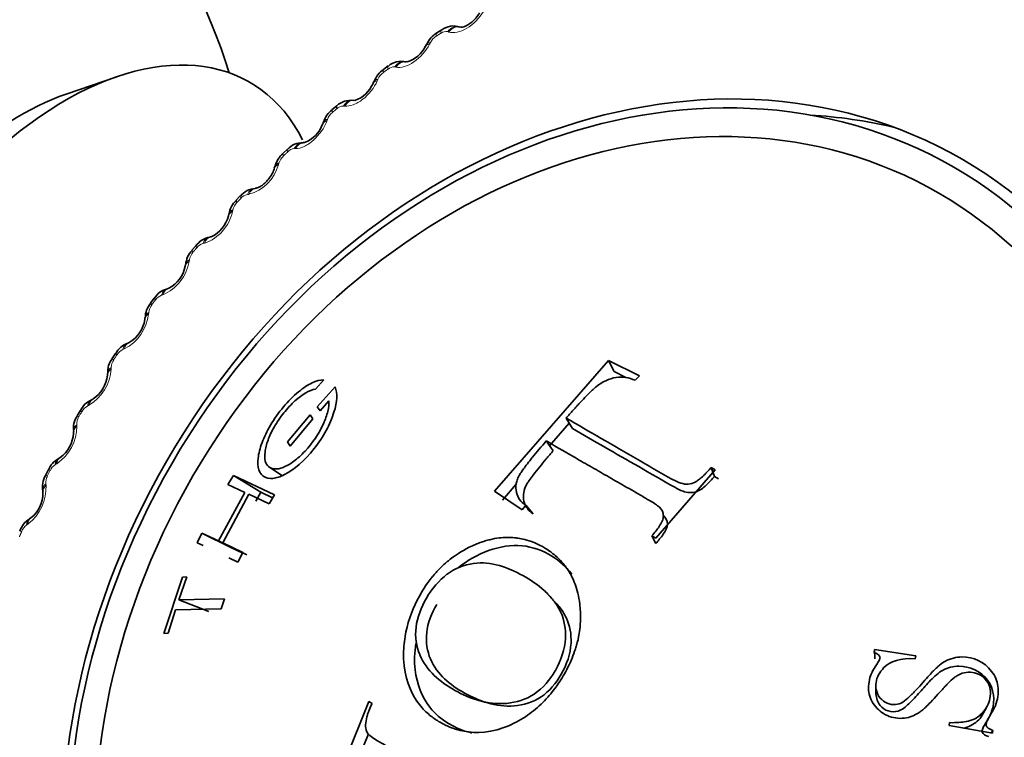
# Model space of a CAD drawing. Units: millimetres. Extents: x 0 to 1478, y 0 to 1758.
# Drawn here: x 1043 to 1057, y 549 to 559 of the extents above; entities that cross this region are included whole.
import ezdxf
from ezdxf import colors
from ezdxf.entities.mleader import LeaderData, LeaderLine
from ezdxf.math import Vec2, Vec3

# ---------------------------------------------------------------- set-up
doc = ezdxf.new("R2010")
doc.units = ezdxf.units.MM
doc.layers.add('DV6_Défaut', color=7, linetype='Continuous')
doc.layers.add('Défaut', color=7, linetype='Continuous')

# ---------------------------------------------------------------- blocks, each defined once
blk = doc.blocks.new('_DOT')
at = {"color": 0}
blk.add_line((0, 0), (-1, 0), dxfattribs=at)
at = {"color": 0, "const_width": 0.333}
blk.add_lwpolyline([(-0.1665, 0, 1), (0.1665, 0, 1)], format="xyb", close=True, dxfattribs=at)
blk = doc.blocks.new('SE5')
at = {"layer": 'DV6_Défaut', "color": 7, "linetype": 'Continuous', "lineweight": 35}
for p, q in [((1048.862, 559.283), (1048.79, 559.238)), ((1049.15, 559.318), (1049.133, 559.324)), ((1048.632, 559.061), (1048.62, 559.037)), ((1048.344, 558.803), (1048.327, 558.807)), ((1048.066, 558.744), (1047.997, 558.693)), ((1044.022, 558.582), (1043.271, 558.323)), ((1047.851, 558.509), (1047.84, 558.484)), ((1047.566, 558.23), (1047.548, 558.232)), ((1047.299, 558.149), (1047.232, 558.094)), ((1047.097, 557.901), (1047.089, 557.877)), ((1046.563, 557.502), (1046.499, 557.442)), ((1046.818, 557.603), (1046.799, 557.603)), ((1046.376, 557.243), (1046.369, 557.218)), ((1046.105, 556.924), (1046.085, 556.923)), ((1045.862, 556.806), (1045.801, 556.742)), ((1045.691, 556.535), (1045.686, 556.511)), ((1045.43, 556.199), (1045.41, 556.196)), ((1045.2, 556.065), (1045.143, 555.997)), ((1045.045, 555.784), (1045.042, 555.76)), ((1044.797, 555.431), (1044.777, 555.425)), ((1044.58, 555.282), (1044.527, 555.21)), ((1044.442, 554.991), (1044.441, 554.967)), ((1044.209, 554.624), (1044.189, 554.616)), ((1044.005, 554.461), (1043.956, 554.387)), ((1051.342, 554.357), (1049.646, 552.41)), ((1051.426, 554.19), (1051.342, 554.357)), ((1051.806, 554.127), (1051.342, 554.357)), ((1043.885, 554.161), (1043.885, 554.138)), ((1051.601, 554.103), (1051.426, 554.19)), ((1051.743, 554.063), (1051.806, 554.127)), ((1046.981, 553.93), (1047.105, 554.067)), ((1047.273, 553.962), (1047.007, 553.668)), ((1043.669, 553.782), (1043.649, 553.772)), ((1047.007, 553.668), (1047.049, 553.606)), ((1047.049, 553.606), (1047.182, 553.756)), ((1043.478, 553.607), (1043.433, 553.53)), ((1046.563, 553.142), (1046.903, 553.548)), ((1046.903, 553.548), (1046.944, 553.485)), ((1046.944, 553.485), (1046.604, 553.08)), ((1050.76, 553.423), (1050.468, 553.087)), ((1050.809, 553.345), (1050.713, 553.497)), ((1043.377, 553.298), (1043.379, 553.276)), ((1046.604, 553.08), (1046.563, 553.142)), ((1050.52, 553.012), (1050.418, 553.158)), ((1043.18, 552.91), (1043.161, 552.898)), ((1043.001, 552.724), (1042.961, 552.644)), ((1045.759, 552.645), (1045.679, 552.507)), ((1046.169, 552.394), (1045.759, 552.645)), ((1046.37, 552.357), (1045.759, 552.645)), ((1046.298, 552.765), (1046.48, 552.644)), ((1052.049, 551.708), (1052.934, 552.726)), ((1052.921, 552.628), (1052.873, 552.761)), ((1052.934, 552.726), (1052.873, 552.761)), ((1045.679, 552.507), (1045.928, 552.392)), ((1049.97, 552.513), (1049.766, 552.278)), ((1052.98, 552.594), (1052.921, 552.628)), ((1042.921, 552.406), (1042.925, 552.385)), ((1045.928, 552.392), (1045.539, 551.67)), ((1045.6, 551.642), (1045.989, 552.363)), ((1045.989, 552.363), (1046.29, 552.219)), ((1046.169, 552.394), (1046.092, 552.261)), ((1046.343, 552.311), (1046.169, 552.394)), ((1046.29, 552.219), (1046.37, 552.357)), ((1049.646, 552.41), (1050.059, 552.13)), ((1050.059, 552.13), (1050.113, 552.2)), ((1050.22, 552.071), (1050.113, 552.2)), ((1042.744, 552.012), (1042.725, 551.999)), ((1045.29, 551.785), (1045.218, 551.642)), ((1045.719, 551.57), (1045.29, 551.785)), ((1045.539, 551.67), (1045.29, 551.785)), ((1045.218, 551.642), (1045.311, 551.598)), ((1045.959, 551.459), (1045.539, 551.67)), ((1045.841, 551.52), (1045.6, 551.642)), ((1045.901, 551.498), (1045.6, 551.642)), ((1052.05, 551.631), (1051.988, 551.743)), ((1051.988, 551.743), (1052.049, 551.708)), ((1045.898, 551.487), (1045.719, 551.57)), ((1045.828, 551.354), (1045.901, 551.498)), ((1045.691, 551.419), (1045.828, 551.354)), ((1045.002, 551.127), (1044.722, 550.289)), ((1044.948, 550.793), (1045.068, 551.133)), ((1045.068, 551.133), (1045.002, 551.127)), ((1050.494, 550.816), (1050.401, 550.917)), ((1045.626, 550.806), (1044.948, 550.793)), ((1045.392, 550.618), (1044.948, 550.793)), ((1045.576, 550.655), (1045.626, 550.806)), ((1044.788, 550.296), (1044.898, 550.642)), ((1044.898, 550.642), (1045.576, 550.655)), ((1044.722, 550.289), (1044.788, 550.296)), ((1055.306, 550.052), (1055.298, 550.009)), ((1055.307, 549.91), (1055.306, 550.052)), ((1055.918, 549.957), (1055.306, 550.052)), ((1055.91, 549.914), (1055.918, 549.957)), ((1055.323, 549.494), (1055.324, 549.388)), ((1047.775, 549.276), (1047.275, 548.035)), ((1047.826, 549.246), (1047.775, 549.276)), ((1049.338, 549.316), (1049.401, 549.298)), ((1049.435, 549.289), (1049.472, 549.278)), ((1056.908, 549.074), (1056.966, 549.18)), ((1056.422, 548.962), (1056.416, 548.918)), ((1056.416, 548.918), (1057.059, 548.803)), ((1057.039, 548.807), (1057.065, 548.847)), ((1057.059, 548.803), (1057.065, 548.847)), ((1047.771, 548.793), (1047.622, 548.428))]:
    blk.add_line(p, q, dxfattribs=at)
at = {"layer": 'DV6_Défaut', "color": 7, "linetype": 'Continuous', "lineweight": 18}
for p, q in [((1048.967, 559.248), (1048.95, 559.254)), ((1048.693, 559.09), (1048.68, 559.066)), ((1048.179, 558.724), (1048.161, 558.727)), ((1047.912, 558.545), (1047.901, 558.521)), ((1047.417, 558.144), (1047.399, 558.145)), ((1047.159, 557.946), (1047.15, 557.921)), ((1046.686, 557.511), (1046.667, 557.511)), ((1046.437, 557.296), (1046.43, 557.271)), ((1045.988, 556.83), (1045.969, 556.828)), ((1045.751, 556.597), (1045.746, 556.573)), ((1045.329, 556.103), (1045.309, 556.099)), ((1045.104, 555.855), (1045.1, 555.831)), ((1044.71, 555.335), (1044.69, 555.329)), ((1044.499, 555.071), (1044.497, 555.048)), ((1044.135, 554.528), (1044.115, 554.52)), ((1043.939, 554.252), (1043.939, 554.229)), ((1043.607, 553.688), (1043.587, 553.678)), ((1043.503, 553.592), (1043.478, 553.607)), ((1043.428, 553.399), (1043.429, 553.377)), ((1043.129, 552.818), (1043.11, 552.806)), ((1042.967, 552.519), (1042.97, 552.498)), ((1042.704, 551.923), (1042.684, 551.91))]:
    blk.add_line(p, q, dxfattribs=at)
at = {"layer": 'DV6_Défaut', "color": 7, "linetype": 'Continuous', "lineweight": 35}
for centre, radius, start, end in [((1038.516, 556.472), 7.5, 16.8166, 283.1834), ((1048.949, 558.942), 0.333, 118.2399, 159.1727), ((1049.032, 559.068), 0.27, 68.2252, 128.5896), ((1048.227, 559.218), 0.432, 285.8403, 335.0489), ((1048.253, 558.529), 0.282, 74.8794, 131.1532), ((1048.173, 558.408), 0.333, 121.7726, 162.541), ((1047.432, 558.647), 0.438, 287.9046, 338.0328), ((1047.503, 557.934), 0.297, 81.3326, 133.5636), ((1047.425, 557.821), 0.332, 125.2231, 165.9923), ((1046.665, 558.022), 0.447, 290.2604, 340.9004), ((1046.782, 557.308), 0.29, 86.4589, 138.5847), ((1046.706, 557.182), 0.33, 128.6088, 169.531), ((1046.097, 556.624), 0.294, 92.1585, 142.4108), ((1046.022, 556.496), 0.328, 131.9471, 173.1635), ((1045.239, 556.616), 0.458, 294.6064, 346.6184), ((1045.45, 555.895), 0.299, 97.6911, 146.0918), ((1045.375, 555.766), 0.325, 135.2537, 176.901), ((1044.584, 555.845), 0.465, 297.3036, 349.2779), ((1044.846, 555.123), 0.307, 102.9245, 149.292), ((1044.77, 554.995), 0.322, 138.5408, 180.7621), ((1043.973, 555.032), 0.471, 300.0739, 351.929), ((1044.286, 554.315), 0.313, 107.8188, 152.5787), ((1044.208, 554.188), 0.319, 141.8165, 184.7736), ((1043.413, 554.181), 0.474, 302.8659, 354.5846), ((1043.772, 553.474), 0.319, 112.4332, 155.8457), ((1043.694, 553.348), 0.316, 145.0863, 188.9683), ((1042.904, 553.296), 0.475, 305.6429, 357.244), ((1043.308, 552.606), 0.324, 116.8035, 159.0882), ((1043.229, 552.479), 0.312, 148.3541, 193.3811), ((1042.452, 552.384), 0.473, 308.4444, 359.8541), ((1042.89, 551.719), 0.322, 120.6312, 162.9781)]:
    blk.add_arc(centre, radius, start, end, dxfattribs=at)
at = {"layer": 'DV6_Défaut', "color": 7, "linetype": 'Continuous', "lineweight": 18}
for centre, radius, start, end in [((1048.925, 559.132), 0.124, 78.3997, 126.9044), ((1048.918, 558.974), 0.254, 123.0449, 152.7244), ((1048.144, 558.441), 0.255, 126.4557, 155.9179), ((1048.148, 558.594), 0.134, 84.4173, 130.1574), ((1047.399, 558), 0.145, 90.1631, 133.324), ((1047.396, 557.856), 0.254, 129.7898, 159.1878), ((1046.682, 557.356), 0.156, 95.631, 136.4283), ((1046.677, 557.22), 0.251, 133.0557, 162.5483), ((1045.825, 557.436), 0.627, 285.1141, 344.786), ((1046, 556.663), 0.168, 100.824, 139.4905), ((1045.991, 556.538), 0.247, 136.2618, 166.0141), ((1045.114, 556.714), 0.648, 289.3671, 347.392), ((1045.358, 555.926), 0.18, 105.7521, 142.527), ((1045.341, 555.811), 0.241, 139.4164, 169.6013), ((1044.446, 555.945), 0.665, 293.4028, 350.1368), ((1044.757, 555.148), 0.192, 110.4301, 145.5517), ((1044.731, 555.044), 0.233, 142.5277, 173.3268), ((1043.825, 555.13), 0.677, 297.2355, 353.0289), ((1058.296, 545.053), 17.081, 146.6579, 146.9551), ((1044.201, 554.335), 0.204, 114.8758, 148.5761), ((1044.163, 554.241), 0.224, 145.6037, 177.2088), ((1043.256, 554.276), 0.685, 300.8792, 356.0769), ((1043.692, 553.49), 0.215, 119.1085, 151.6102), ((1043.642, 553.404), 0.214, 148.6529, 181.2664), ((1058.33, 545.032), 17.121, 150, 150.2967), ((1042.741, 553.386), 0.688, 304.3478, 359.2898), ((1043.233, 552.618), 0.225, 123.1478, 154.6633), ((1043.169, 552.539), 0.203, 151.6838, 185.5192), ((1058.288, 545.054), 17.074, 153.3421, 153.6394), ((1042.285, 552.466), 0.686, 307.654, 2.6773), ((1042.825, 551.723), 0.234, 127.0136, 157.7438)]:
    blk.add_arc(centre, radius, start, end, dxfattribs=at)
at = {"layer": 'DV6_Défaut', "color": 7, "linetype": 'Continuous', "lineweight": 35}
for centre, major_axis in [((1051.705, 548.857), (-4.905, -8.495)), ((1051.663, 548.881), (4.823, 8.354)), ((1051.663, 548.881), (-4.6, -7.967))]:
    blk.add_ellipse(centre, major_axis=major_axis, ratio=0.816497, dxfattribs=at)
at = {"layer": 'DV6_Défaut', "color": 7, "linetype": 'Continuous', "lineweight": 18}
for centre, major_axis, ratio, start_param, end_param in [((1048.898, 559.069), (0.108, -0.168), 0.309052, 3.150843, 3.766252), ((1048.968, 559.114), (0.107, -0.169), 0.312139, 3.154655, 3.768033), ((1049.067, 559.136), (-0.066, -0.189), 0.803868, 3.141229, 4.337776), ((1049.085, 559.13), (-0.066, -0.189), 0.804815, 3.141154, 4.335662), ((1048.811, 558.972), (0.179, -0.089), 0.431264, 2.485085, 3.128024), ((1048.799, 558.948), (0.179, -0.089), 0.432412, 2.487419, 3.157686), ((1048.283, 558.612), (-0.044, -0.195), 0.797917, 3.14157, 4.270964), ((1048.301, 558.608), (-0.044, -0.195), 0.798867, 3.141497, 4.268714), ((1048.115, 558.532), (0.118, -0.161), 0.273475, 3.151008, 3.747682), ((1048.184, 558.582), (0.117, -0.162), 0.276695, 3.149064, 3.749223), ((1048.024, 558.406), (0.184, -0.078), 0.469042, 2.483143, 3.157593), ((1048.035, 558.431), (0.184, -0.078), 0.467913, 2.480761, 3.128985), ((1047.525, 558.033), (-0.023, -0.199), 0.789228, 3.141982, 4.20741), ((1047.543, 558.031), (-0.023, -0.199), 0.790183, 3.127122, 4.205043), ((1047.36, 557.94), (0.128, -0.154), 0.236504, 3.151173, 3.731769), ((1047.426, 557.995), (0.127, -0.154), 0.23984, 3.142328, 3.733076), ((1047.277, 557.81), (0.189, -0.066), 0.504616, 2.475915, 3.157489), ((1046.699, 557.356), (0.137, -0.146), 0.201763, 3.151805, 3.719533), ((1046.797, 557.403), (-0.002, -0.2), 0.777844, 3.142211, 4.147976), ((1046.816, 557.403), (-0.002, -0.2), 0.778805, 3.128125, 4.145514), ((1046.636, 557.297), (0.137, -0.145), 0.198328, 3.151322, 3.718453), ((1046.562, 557.164), (0.192, -0.054), 0.538951, 2.465534, 3.157391), ((1046.103, 556.724), (0.018, -0.199), 0.763823, 3.142103, 4.093259), ((1046.123, 556.725), (0.018, -0.199), 0.764792, 3.134197, 4.090725), ((1046.007, 556.669), (0.145, -0.138), 0.162658, 3.155994, 3.708536), ((1045.882, 556.47), (0.196, -0.042), 0.571873, 2.45177, 3.157327), ((1045.447, 555.999), (0.037, -0.197), 0.747237, 3.141593, 4.043601), ((1045.467, 556.003), (0.037, -0.197), 0.748215, 3.140228, 4.041017), ((1045.353, 555.936), (0.153, -0.129), 0.122725, 3.159327, 3.700037), ((1045.297, 555.869), (0.154, -0.128), 0.119144, 3.151538, 3.699401), ((1045.24, 555.732), (0.198, -0.028), 0.603215, 2.434368, 3.157341), ((1045.243, 555.756), (0.198, -0.028), 0.602159, 2.431816, 3.14157), ((1044.831, 555.233), (0.055, -0.192), 0.728171, 3.141235, 3.999126), ((1044.852, 555.239), (0.055, -0.192), 0.729159, 3.137739, 3.996512), ((1044.74, 555.162), (0.16, -0.12), 0.082166, 3.159816, 3.693996), ((1044.688, 555.092), (0.161, -0.119), 0.078539, 3.151598, 3.693577), ((1044.64, 554.954), (0.2, -0.014), 0.632816, 2.413054, 3.157491), ((1044.642, 554.977), (0.2, -0.014), 0.631776, 2.41047, 3.141712), ((1044.26, 554.429), (0.071, -0.187), 0.706721, 3.141169, 3.95979), ((1044.28, 554.437), (0.071, -0.187), 0.70772, 3.135737, 3.957165), ((1044.172, 554.351), (0.167, -0.11), 0.041188, 3.160491, 3.690384), ((1044.085, 554.162), (0.2, 0.001), 0.659501, 2.384927, 3.141867), ((1044.123, 554.278), (0.168, -0.109), 0.037534, 3.151623, 3.69018), ((1044.085, 554.139), (0.2, 0.001), 0.660526, 2.387536, 3.157844), ((1043.736, 553.592), (0.086, -0.18), 0.682996, 3.141251, 3.925431), ((1043.756, 553.601), (0.086, -0.18), 0.684009, 3.133995, 3.922809), ((1043.607, 553.431), (0.174, -0.099), 0.003662, -3.689191, -3.151613), ((1043.577, 553.315), (0.199, 0.017), 0.685193, 2.354898, 3.142008), ((1043.578, 553.293), (0.199, 0.017), 0.686204, 2.357521, 3.158453), ((1043.28, 552.737), (0.1, -0.173), 0.658145, 3.132704, 3.893205), ((1043.141, 552.555), (0.179, -0.089), 0.044839, 2.592578, 3.131616), ((1043.18, 552.634), (0.179, -0.09), 0.041188, 2.592802, 3.122748), ((1043.118, 552.439), (0.197, 0.033), 0.70872, 2.320105, 3.142082), ((1043.122, 552.418), (0.197, 0.033), 0.709718, 2.32273, 3.159304), ((1042.857, 551.847), (0.113, -0.165), 0.630261, 3.125142, 3.868072), ((1042.762, 551.736), (0.184, -0.079), 0.082166, 2.589189, 3.120431)]:
    blk.add_ellipse(centre, major_axis=major_axis, ratio=ratio, start_param=start_param, end_param=end_param, dxfattribs=at)
at = {"layer": 'DV6_Défaut', "color": 7, "linetype": 'Continuous', "lineweight": 35}
for centre, major_axis, ratio, start_param, end_param in [((1043.253, 553.736), (-2.75, -4.763), 0.57735, 2.784471, 6.283185), ((1042.603, 554.112), (-2.39, -4.139), 0.57735, 3.728083, 5.696694), ((1047.286, 557.835), (0.189, -0.066), 0.503506, 2.473487, 3.141301), ((1052.413, 548.448), (5, 8.66), 0.816497, 0.241123, 0.390282), ((1046.569, 557.188), (0.193, -0.054), 0.53786, 2.463061, 3.141365), ((1045.947, 556.605), (0.146, -0.137), 0.159142, 3.151446, 3.70768), ((1045.887, 556.494), (0.196, -0.041), 0.5708, 2.449255, 3.141453), ((1043.261, 552.725), (0.1, -0.173), 0.657119, 3.141395, 3.895811), ((1042.838, 551.834), (0.113, -0.165), 0.62922, 3.14155, 3.870654), ((1042.762, 551.736), (0.184, -0.079), 0.082166, 3.120431, 3.141528)]:
    blk.add_ellipse(centre, major_axis=major_axis, ratio=ratio, start_param=start_param, end_param=end_param, dxfattribs=at)
at = {"layer": 'DV6_Défaut', "color": 7, "linetype": 'Continuous', "lineweight": 18}
for points in [[(1049.483, 559.554), (1049.427, 559.456), (1049.333, 559.362), (1049.186, 559.275), (1049.136, 559.255), (1049.044, 559.236), (1049.002, 559.237), (1048.967, 559.248)], [(1048.68, 559.066), (1048.63, 558.967), (1048.543, 558.868), (1048.4, 558.77), (1048.35, 558.746), (1048.258, 558.719), (1048.215, 558.716), (1048.179, 558.724)], [(1047.901, 558.521), (1047.858, 558.421), (1047.777, 558.318), (1047.639, 558.21), (1047.59, 558.182), (1047.498, 558.147), (1047.455, 558.14), (1047.417, 558.144)], [(1047.15, 557.921), (1047.114, 557.821), (1047.039, 557.715), (1046.907, 557.597), (1046.859, 557.566), (1046.768, 557.522), (1046.725, 557.512), (1046.686, 557.511)]]:
    blk.add_open_spline(points, degree=3, knots=[0, 0, 0, 0, 0.5, 0.5, 0.75, 0.75, 1, 1, 1, 1], dxfattribs=at)
at = {"layer": 'DV6_Défaut', "color": 7, "linetype": 'Continuous', "lineweight": 35}
for points, knots in [([(1049.422, 559.532), (1049.418, 559.524), (1049.404, 559.496), (1049.358, 559.44), (1049.296, 559.384), (1049.238, 559.346), (1049.188, 559.325), (1049.155, 559.318), (1049.148, 559.32), (1049.148, 559.319)], [0, 0, 0, 0, 0.06132, 0.262273, 0.425743, 0.574983, 0.714028, 0.86157, 1, 1, 1, 1]), ([(1046.368, 557.217), (1046.367, 557.211), (1046.362, 557.189), (1046.334, 557.128), (1046.285, 557.057), (1046.228, 556.995), (1046.172, 556.952), (1046.128, 556.929), (1046.105, 556.925), (1046.106, 556.925), (1046.106, 556.925)], [0, 0, 0, 0, 0.047932, 0.22152, 0.392061, 0.536846, 0.687952, 0.833885, 0.980557, 1, 1, 1, 1]), ([(1050.713, 553.497), (1050.747, 553.536), (1050.782, 553.575), (1050.836, 553.635), (1050.855, 553.655), (1050.882, 553.686), (1050.892, 553.696), (1050.91, 553.716), (1050.914, 553.721), (1050.987, 553.8), (1051.037, 553.851), (1051.094, 553.907), (1051.111, 553.923), (1051.132, 553.942), (1051.138, 553.948), (1051.149, 553.957), (1051.147, 553.955), (1051.251, 554.039), (1051.355, 554.086), (1051.559, 554.12), (1051.651, 554.097), (1051.743, 554.063)], [0, 0, 0, 0, 0.125, 0.125, 0.1875, 0.1875, 0.21875, 0.21875, 0.25, 0.25, 0.375, 0.375, 0.4375, 0.4375, 0.46875, 0.46875, 0.5, 0.5, 0.75, 0.75, 1, 1, 1, 1]), ([(1047.105, 554.067), (1047.052, 554.067), (1046.994, 554.052), (1046.868, 553.991), (1046.806, 553.952), (1046.65, 553.823), (1046.575, 553.748), (1046.435, 553.581), (1046.366, 553.481), (1046.259, 553.301), (1046.217, 553.214), (1046.155, 553.05), (1046.135, 552.969), (1046.121, 552.83), (1046.125, 552.774), (1046.146, 552.707), (1046.156, 552.688), (1046.181, 552.655), (1046.193, 552.642), (1046.25, 552.604), (1046.296, 552.595), (1046.399, 552.605), (1046.451, 552.621), (1046.662, 552.729), (1046.818, 552.862), (1047.032, 553.133), (1047.092, 553.222), (1047.165, 553.357), (1047.187, 553.402), (1047.226, 553.493), (1047.245, 553.547), (1047.306, 553.741), (1047.314, 553.87), (1047.273, 553.962)], [0, 0, 0, 0, 0.0625, 0.0625, 0.125, 0.125, 0.1875, 0.1875, 0.25, 0.25, 0.3125, 0.3125, 0.375, 0.375, 0.4375, 0.4375, 0.46875, 0.46875, 0.5, 0.5, 0.5625, 0.5625, 0.625, 0.625, 0.75, 0.75, 0.8125, 0.8125, 0.84375, 0.84375, 0.875, 0.875, 1, 1, 1, 1]), ([(1047.182, 553.756), (1047.185, 553.707), (1047.179, 553.654), (1047.158, 553.568), (1047.149, 553.539), (1047.127, 553.478), (1047.117, 553.451), (1047.032, 553.264), (1046.939, 553.127), (1046.769, 552.945), (1046.714, 552.894), (1046.632, 552.834), (1046.605, 552.817), (1046.552, 552.787), (1046.521, 552.773), (1046.453, 552.746), (1046.412, 552.738), (1046.34, 552.742), (1046.307, 552.755), (1046.237, 552.817), (1046.217, 552.882), (1046.237, 553.048), (1046.252, 553.107), (1046.298, 553.231), (1046.325, 553.29), (1046.41, 553.439), (1046.457, 553.509), (1046.561, 553.639), (1046.621, 553.703), (1046.788, 553.853), (1046.89, 553.913), (1046.981, 553.93)], [0, 0, 0, 0, 0.0625, 0.0625, 0.09375, 0.09375, 0.125, 0.125, 0.25, 0.25, 0.3125, 0.3125, 0.34375, 0.34375, 0.375, 0.375, 0.4375, 0.4375, 0.5, 0.5, 0.625, 0.625, 0.6875, 0.6875, 0.75, 0.75, 0.8125, 0.8125, 0.875, 0.875, 1, 1, 1, 1]), ([(1052.873, 552.761), (1052.781, 552.661), (1052.753, 552.634), (1052.744, 552.626), (1052.74, 552.622), (1052.727, 552.61), (1052.718, 552.603), (1052.692, 552.582), (1052.675, 552.57), (1052.624, 552.539), (1052.592, 552.524), (1052.489, 552.504), (1052.415, 552.525), (1052.245, 552.608), (1052.151, 552.665), (1051.969, 552.77), (1051.877, 552.825), (1051.405, 553.099), (1051.055, 553.299), (1050.713, 553.497)], [0, 0, 0, 0, 0.007812, 0.007812, 0.015625, 0.015625, 0.03125, 0.03125, 0.0625, 0.0625, 0.125, 0.125, 0.25, 0.25, 0.375, 0.375, 0.5, 0.5, 1, 1, 1, 1]), ([(1052.921, 552.628), (1052.882, 552.585), (1052.805, 552.5), (1052.651, 552.373), (1052.459, 552.394), (1052.186, 552.548), (1051.792, 552.777), (1051.28, 553.069), (1050.967, 553.253), (1050.809, 553.345)], [0, 0, 0, 0, 0.063277, 0.126304, 0.19591, 0.249633, 0.499782, 0.748211, 1, 1, 1, 1]), ([(1050.113, 552.2), (1050.035, 552.256), (1049.993, 552.307), (1049.964, 552.434), (1049.962, 552.478), (1049.973, 552.544), (1049.98, 552.567), (1049.993, 552.601), (1049.998, 552.612), (1050.009, 552.636), (1050.02, 552.656), (1050.03, 552.671), (1050.048, 552.699), (1050.095, 552.763), (1050.114, 552.788), (1050.147, 552.831), (1050.159, 552.847), (1050.184, 552.879), (1050.205, 552.904), (1050.278, 552.992), (1050.346, 553.074), (1050.418, 553.158)], [0, 0, 0, 0, 0.25, 0.25, 0.375, 0.375, 0.4375, 0.4375, 0.46875, 0.46875, 0.5, 0.5, 0.625, 0.625, 0.6875, 0.6875, 0.71875, 0.71875, 0.75, 0.75, 1, 1, 1, 1]), ([(1050.418, 553.158), (1050.583, 553.063), (1050.743, 552.969), (1050.989, 552.826), (1051.073, 552.779), (1051.243, 552.681), (1051.335, 552.629), (1051.506, 552.53), (1051.594, 552.48), (1051.73, 552.402), (1051.776, 552.375), (1051.846, 552.335), (1051.869, 552.321), (1051.917, 552.293), (1051.934, 552.283), (1051.996, 552.247), (1052.022, 552.23), (1052.055, 552.207), (1052.065, 552.2), (1052.082, 552.187), (1052.085, 552.185), (1052.143, 552.135), (1052.165, 552.086), (1052.16, 552.016), (1052.154, 551.991), (1052.133, 551.939), (1052.114, 551.905), (1052.068, 551.838), (1052.031, 551.792), (1051.988, 551.743)], [0, 0, 0, 0, 0.25, 0.25, 0.375, 0.375, 0.5, 0.5, 0.625, 0.625, 0.6875, 0.6875, 0.71875, 0.71875, 0.75, 0.75, 0.78125, 0.78125, 0.796875, 0.796875, 0.8125, 0.8125, 0.875, 0.875, 0.90625, 0.90625, 0.9375, 0.9375, 1, 1, 1, 1]), ([(1050.22, 552.071), (1050.203, 552.084), (1050.17, 552.11), (1050.131, 552.155), (1050.101, 552.204), (1050.077, 552.279), (1050.072, 552.386), (1050.113, 552.495), (1050.172, 552.58), (1050.233, 552.664), (1050.319, 552.772), (1050.419, 552.892), (1050.486, 552.972), (1050.52, 553.012)], [0, 0, 0, 0, 0.066401, 0.129104, 0.18941, 0.24883, 0.373425, 0.498103, 0.541536, 0.624951, 0.748981, 0.871675, 1, 1, 1, 1]), ([(1052.153, 552.057), (1052.155, 552.056), (1052.192, 552.019), (1052.25, 551.922), (1052.163, 551.762), (1052.087, 551.675), (1052.05, 551.631)], [0, 0, 0, 0, 0.012815, 0.33561, 0.66622, 1, 1, 1, 1]), ([(1048.564, 550.908), (1048.469, 550.749), (1048.392, 550.572), (1048.321, 550.291), (1048.305, 550.195), (1048.294, 550.05), (1048.292, 550.001), (1048.293, 549.929), (1048.294, 549.904), (1048.297, 549.856), (1048.299, 549.841), (1048.332, 549.548), (1048.429, 549.359), (1048.58, 549.166), (1048.632, 549.116), (1048.705, 549.055), (1048.729, 549.037), (1048.762, 549.014), (1048.773, 549.007), (1048.795, 548.993), (1048.797, 548.991), (1048.851, 548.96), (1048.858, 548.956), (1048.896, 548.936), (1048.919, 548.924), (1048.994, 548.889), (1049.057, 548.865), (1049.29, 548.808), (1049.512, 548.791), (1049.852, 548.912), (1049.889, 548.929), (1049.984, 548.975), (1050.03, 549.001), (1050.161, 549.084), (1050.242, 549.147), (1050.386, 549.279), (1050.45, 549.349), (1050.534, 549.454), (1050.56, 549.489), (1050.609, 549.559), (1050.627, 549.587), (1050.703, 549.711), (1050.748, 549.798), (1050.806, 549.934), (1050.824, 549.98), (1050.848, 550.05), (1050.856, 550.074), (1050.866, 550.109), (1050.87, 550.121), (1050.877, 550.145), (1050.882, 550.165), (1050.891, 550.199), (1050.906, 550.261), (1050.922, 550.401), (1050.926, 550.455), (1050.928, 550.549), (1050.927, 550.582), (1050.924, 550.651), (1050.92, 550.697), (1050.902, 550.844), (1050.875, 550.943), (1050.831, 551.065), (1050.815, 551.101), (1050.791, 551.149), (1050.783, 551.164), (1050.768, 551.192), (1050.757, 551.21), (1050.736, 551.244), (1050.704, 551.292), (1050.622, 551.384), (1050.589, 551.417), (1050.508, 551.487), (1050.465, 551.521), (1050.284, 551.632), (1050.177, 551.668), (1050.059, 551.699), (1050.026, 551.705), (1049.988, 551.711), (1049.977, 551.713), (1049.964, 551.715), (1049.96, 551.715), (1049.953, 551.716), (1049.955, 551.716), (1049.879, 551.723), (1049.801, 551.723), (1049.671, 551.707), (1049.626, 551.699), (1049.555, 551.681), (1049.53, 551.675), (1049.494, 551.664), (1049.481, 551.66), (1049.456, 551.651), (1049.451, 551.65), (1049.273, 551.585), (1049.158, 551.515), (1049.04, 551.435), (1049.01, 551.413), (1048.976, 551.386), (1048.967, 551.379), (1048.956, 551.37), (1048.952, 551.367), (1048.947, 551.363), (1048.951, 551.367), (1048.91, 551.332), (1048.876, 551.301), (1048.824, 551.249), (1048.807, 551.231), (1048.78, 551.202), (1048.772, 551.193), (1048.754, 551.173), (1048.74, 551.156), (1048.731, 551.145), (1048.72, 551.132), (1048.689, 551.093), (1048.664, 551.059), (1048.61, 550.983), (1048.588, 550.948), (1048.564, 550.908)], [0, 0, 0, 0, 0.0625, 0.0625, 0.09375, 0.09375, 0.109375, 0.109375, 0.117188, 0.117188, 0.125, 0.125, 0.1875, 0.1875, 0.21875, 0.21875, 0.234375, 0.234375, 0.242188, 0.242188, 0.25, 0.25, 0.265625, 0.265625, 0.28125, 0.28125, 0.3125, 0.3125, 0.375, 0.375, 0.390625, 0.390625, 0.40625, 0.40625, 0.4375, 0.4375, 0.46875, 0.46875, 0.484375, 0.484375, 0.5, 0.5, 0.53125, 0.53125, 0.546875, 0.546875, 0.554688, 0.554688, 0.558594, 0.558594, 0.5625, 0.5625, 0.59375, 0.59375, 0.609375, 0.609375, 0.617188, 0.617188, 0.625, 0.625, 0.65625, 0.65625, 0.671875, 0.671875, 0.679688, 0.679688, 0.6875, 0.6875, 0.71875, 0.71875, 0.734375, 0.734375, 0.75, 0.75, 0.78125, 0.78125, 0.796875, 0.796875, 0.804688, 0.804688, 0.808594, 0.808594, 0.8125, 0.8125, 0.84375, 0.84375, 0.859375, 0.859375, 0.867188, 0.867188, 0.871094, 0.871094, 0.875, 0.875, 0.90625, 0.90625, 0.921875, 0.921875, 0.929688, 0.929688, 0.933594, 0.933594, 0.9375, 0.9375, 0.953125, 0.953125, 0.960938, 0.960938, 0.964844, 0.964844, 0.96875, 0.96875, 0.976562, 0.976562, 0.984375, 0.984375, 1, 1, 1, 1]), ([(1050.798, 551.171), (1050.717, 551.281), (1050.494, 551.477), (1050.068, 551.638), (1049.561, 551.558), (1049.246, 551.382), (1049.109, 551.271)], [0, 0, 0, 0, 0.224928, 0.487739, 0.751116, 1, 1, 1, 1]), ([(1048.635, 550.817), (1048.716, 550.955), (1048.819, 551.082), (1049.06, 551.261), (1049.2, 551.315), (1049.467, 551.352), (1049.596, 551.335), (1049.84, 551.266), (1049.956, 551.214), (1050.181, 551.091), (1050.292, 551.018), (1050.436, 550.885), (1050.481, 550.836), (1050.564, 550.73), (1050.604, 550.67), (1050.686, 550.491), (1050.711, 550.355), (1050.694, 550.056), (1050.638, 549.888), (1050.473, 549.599), (1050.367, 549.473), (1050.115, 549.306), (1049.967, 549.262), (1049.685, 549.236), (1049.546, 549.255), (1049.289, 549.327), (1049.168, 549.381), (1049.056, 549.444), (1049.054, 549.445), (1048.942, 549.508), (1048.839, 549.58), (1048.661, 549.752), (1048.585, 549.853), (1048.485, 550.096), (1048.461, 550.238), (1048.496, 550.529), (1048.555, 550.679), (1048.635, 550.817)], [0, 0, 0, 0, 0.062559, 0.062675, 0.125018, 0.125252, 0.187746, 0.188067, 0.250364, 0.250653, 0.313087, 0.313351, 0.343794, 0.344089, 0.375945, 0.376299, 0.432616, 0.433074, 0.500709, 0.501288, 0.563075, 0.563755, 0.625284, 0.626083, 0.687809, 0.688553, 0.750317, 0.750608, 0.751364, 0.751645, 0.813503, 0.813666, 0.875744, 0.875953, 0.937759, 0.937857, 1, 1, 1, 1]), ([(1050.492, 550.818), (1050.533, 550.779), (1050.617, 550.687), (1050.755, 550.482), (1050.822, 550.123), (1050.675, 549.68), (1050.36, 549.306), (1049.934, 549.182), (1049.538, 549.237), (1049.305, 549.344), (1049.09, 549.465), (1048.89, 549.602), (1048.669, 549.889), (1048.597, 550.3), (1048.71, 550.589), (1048.788, 550.722)], [0, 0, 0, 0, 0.040714, 0.087823, 0.170857, 0.270622, 0.361982, 0.453138, 0.544502, 0.635258, 0.636775, 0.727244, 0.818273, 0.908971, 1, 1, 1, 1]), ([(1048.476, 550.143), (1048.455, 550.009), (1048.444, 549.651), (1048.617, 549.216), (1048.863, 549.006), (1049.069, 548.887), (1049.185, 548.836), (1049.302, 548.811), (1049.31, 548.809)], [0, 0, 0, 0, 0.205398, 0.549519, 0.772838, 0.786851, 0.986403, 1, 1, 1, 1]), ([(1055.298, 550.009), (1055.352, 549.99), (1055.385, 549.953), (1055.387, 549.922), (1055.383, 549.907), (1055.365, 549.871), (1055.346, 549.841), (1055.307, 549.786), (1055.285, 549.75), (1055.251, 549.676), (1055.239, 549.646), (1055.209, 549.512), (1055.21, 549.431), (1055.255, 549.282), (1055.306, 549.208), (1055.428, 549.095), (1055.5, 549.057), (1055.675, 549.018), (1055.766, 549.024), (1055.873, 549.059), (1055.908, 549.075), (1055.961, 549.107), (1055.978, 549.119), (1056.005, 549.139), (1056.013, 549.146), (1056.031, 549.161), (1056.044, 549.172), (1056.082, 549.207), (1056.145, 549.27), (1056.259, 549.396), (1056.29, 549.43), (1056.328, 549.472), (1056.339, 549.484), (1056.357, 549.504), (1056.379, 549.527), (1056.432, 549.581), (1056.465, 549.61), (1056.511, 549.645), (1056.525, 549.656), (1056.553, 549.673), (1056.56, 549.677), (1056.66, 549.719), (1056.74, 549.724), (1056.866, 549.681), (1056.902, 549.66), (1056.962, 549.606), (1056.989, 549.566), (1057.02, 549.498), (1057.029, 549.461), (1057.032, 549.381), (1057.025, 549.331), (1056.993, 549.214), (1056.949, 549.143), (1056.859, 549.058), (1056.825, 549.034), (1056.753, 548.998), (1056.703, 548.983), (1056.607, 548.966), (1056.524, 548.96), (1056.422, 548.962)], [0, 0, 0, 0, 0.03125, 0.03125, 0.046875, 0.046875, 0.0625, 0.0625, 0.09375, 0.09375, 0.125, 0.125, 0.1875, 0.1875, 0.25, 0.25, 0.3125, 0.3125, 0.375, 0.375, 0.40625, 0.40625, 0.421875, 0.421875, 0.429688, 0.429688, 0.4375, 0.4375, 0.5, 0.5, 0.53125, 0.53125, 0.546875, 0.546875, 0.5625, 0.5625, 0.59375, 0.59375, 0.609375, 0.609375, 0.625, 0.625, 0.6875, 0.6875, 0.71875, 0.71875, 0.75, 0.75, 0.78125, 0.78125, 0.8125, 0.8125, 0.875, 0.875, 0.90625, 0.90625, 0.9375, 0.9375, 1, 1, 1, 1]), ([(1057.065, 548.847), (1057.007, 548.866), (1056.97, 548.896), (1056.963, 548.928), (1056.965, 548.942), (1056.975, 548.971), (1056.98, 548.982), (1056.988, 549), (1056.991, 549.006), (1056.997, 549.019), (1057.004, 549.032), (1057.007, 549.036), (1057.014, 549.049), (1057.039, 549.092), (1057.057, 549.124), (1057.081, 549.167), (1057.091, 549.187), (1057.107, 549.222), (1057.11, 549.228), (1057.145, 549.342), (1057.153, 549.428), (1057.13, 549.587), (1057.104, 549.652), (1056.934, 549.873), (1056.778, 549.941), (1056.561, 549.94), (1056.519, 549.934), (1056.438, 549.914), (1056.39, 549.893), (1056.334, 549.864), (1056.304, 549.843), (1056.256, 549.804), (1056.24, 549.789), (1056.206, 549.758), (1056.181, 549.733), (1056.126, 549.677), (1056.075, 549.619), (1055.967, 549.496), (1055.935, 549.46), (1055.892, 549.415), (1055.878, 549.401), (1055.859, 549.382), (1055.853, 549.376), (1055.842, 549.365), (1055.841, 549.365), (1055.749, 549.278), (1055.699, 549.24), (1055.533, 549.224), (1055.448, 549.261), (1055.333, 549.395), (1055.314, 549.479), (1055.333, 549.601), (1055.346, 549.639), (1055.384, 549.711), (1055.416, 549.752), (1055.537, 549.876), (1055.692, 549.924), (1055.91, 549.914)], [0, 0, 0, 0, 0.03125, 0.03125, 0.046875, 0.046875, 0.054688, 0.054688, 0.058594, 0.058594, 0.0625, 0.0625, 0.078125, 0.078125, 0.09375, 0.09375, 0.109375, 0.109375, 0.125, 0.125, 0.1875, 0.1875, 0.25, 0.25, 0.375, 0.375, 0.40625, 0.40625, 0.4375, 0.4375, 0.46875, 0.46875, 0.484375, 0.484375, 0.5, 0.5, 0.5625, 0.5625, 0.59375, 0.59375, 0.609375, 0.609375, 0.617188, 0.617188, 0.625, 0.625, 0.6875, 0.6875, 0.75, 0.75, 0.8125, 0.8125, 0.84375, 0.84375, 0.875, 0.875, 1, 1, 1, 1]), ([(1057.004, 548.754), (1056.961, 548.772), (1056.873, 548.81), (1056.945, 548.93), (1057, 549.025), (1057.111, 549.233), (1057.06, 549.649), (1056.633, 549.842), (1056.314, 549.76), (1056.136, 549.595), (1055.98, 549.415), (1055.831, 549.253), (1055.678, 549.12), (1055.504, 549.122), (1055.367, 549.216), (1055.329, 549.326), (1055.326, 549.388)], [0, 0, 0, 0, 0.03811, 0.077106, 0.108792, 0.156024, 0.309473, 0.463758, 0.543136, 0.622527, 0.702229, 0.78192, 0.845265, 0.892451, 0.939791, 1, 1, 1, 1]), ([(1049.745, 548.138), (1049.732, 548.108), (1049.717, 548.077), (1049.695, 548.032), (1049.688, 548.017), (1049.673, 547.986), (1049.662, 547.966), (1049.646, 547.936), (1049.621, 547.906), (1049.565, 547.853), (1049.53, 547.833), (1049.479, 547.817), (1049.425, 547.824), (1049.295, 547.889), (1049.261, 547.908), (1049.222, 547.931), (1049.21, 547.938), (1049.191, 547.949), (1049.192, 547.949), (1048.958, 548.084), (1048.755, 548.201), (1048.369, 548.424), (1048.179, 548.533), (1047.975, 548.651), (1047.972, 548.653), (1047.953, 548.663), (1047.943, 548.669), (1047.909, 548.689), (1047.882, 548.705), (1047.79, 548.765), (1047.75, 548.81), (1047.733, 548.861), (1047.727, 548.897), (1047.73, 548.966), (1047.736, 549.005), (1047.753, 549.071), (1047.757, 549.081), (1047.767, 549.113), (1047.773, 549.129), (1047.792, 549.179), (1047.808, 549.212), (1047.826, 549.246)], [0, 0, 0, 0, 0.03125, 0.03125, 0.046875, 0.046875, 0.0625, 0.0625, 0.09375, 0.09375, 0.125, 0.125, 0.1875, 0.1875, 0.21875, 0.21875, 0.234375, 0.234375, 0.25, 0.25, 0.5, 0.5, 0.75, 0.75, 0.765625, 0.765625, 0.78125, 0.78125, 0.8125, 0.8125, 0.875, 0.875, 0.90625, 0.90625, 0.9375, 0.9375, 0.953125, 0.953125, 0.96875, 0.96875, 1, 1, 1, 1]), ([(1056.909, 549.074), (1056.889, 549.04), (1056.815, 548.95), (1056.703, 548.897), (1056.627, 548.88)], [0, 0, 0, 0, 0.340135, 1, 1, 1, 1])]:
    blk.add_open_spline(points, degree=3, knots=knots, dxfattribs=at)
at = {"layer": 'DV6_Défaut', "color": 7, "linetype": 'Continuous', "lineweight": 18}
for points in [[(1048.851, 559.232), (1048.815, 559.209), (1048.78, 559.186)], [(1048.062, 558.696), (1048.027, 558.671), (1047.993, 558.646)], [(1047.3, 558.106), (1047.267, 558.078), (1047.234, 558.051)], [(1046.569, 557.463), (1046.537, 557.434), (1046.505, 557.404)], [(1045.873, 556.772), (1045.842, 556.74), (1045.812, 556.708)], [(1045.215, 556.035), (1045.186, 556.002), (1045.158, 555.968)], [(1044.598, 555.257), (1044.572, 555.222), (1044.546, 555.186)], [(1042.609, 551.811), (1042.591, 551.771), (1042.574, 551.73)]]:
    blk.add_open_spline(points, degree=2, dxfattribs=at)

msp = doc.modelspace()

# ---------------------------------------------------------------- block references
at = {"layer": 'Défaut'}
msp.add_blockref('SE5', (0, 0), dxfattribs=at)

# ---------------------------------------------------------------- leaders
at = {"layer": 'Défaut', "color": 7, "linetype": 'Continuous', "lineweight": 18}
ml = msp.add_multileader_mtext('Standard', dxfattribs=at)
ml.set_content('{\\pxsm0.9;\\fSolid Edge ISO|b1||i0||c0|p34;\\W1.;10/11/2015\\P}', color=256)
ml.set_leader_properties()
ml.set_arrow_properties(name='DOT')
ml.build(insert=Vec2(0, 0))
ml.multileader.update_dxf_attribs({"leader_type": 0, "dogleg_length": 0, "arrow_head_size": 12})
ctx = ml.context
ctx.base_point, ctx.char_height, ctx.arrow_head_size, ctx.landing_gap_size = Vec3(1390.407, 1750.708), 12, 12, 4.2
notes = []
notes.append((ctx, [(0, (0, 0, 0), (0, 0), (1, 0), 1, [])]))
ctx.mtext.insert = Vec3(1392.407, 1756.828)
for ctx, leaders in notes:
    for number, flags, end, landing, length, lines in leaders:
        leader = LeaderData()
        leader.index, (leader.has_last_leader_line, leader.has_dogleg_vector, leader.attachment_direction) = number, flags
        leader.last_leader_point, leader.dogleg_vector, leader.dogleg_length = Vec3(end), Vec3(landing), length
        for number, points, colour, breaks in lines:
            line = LeaderLine()
            line.index, line.vertices, line.color, line.breaks = number, Vec3.list(points), colors.encode_raw_color(colour), breaks
            leader.lines.append(line)
        ctx.leaders.append(leader)

doc.saveas('drawing.dxf')
